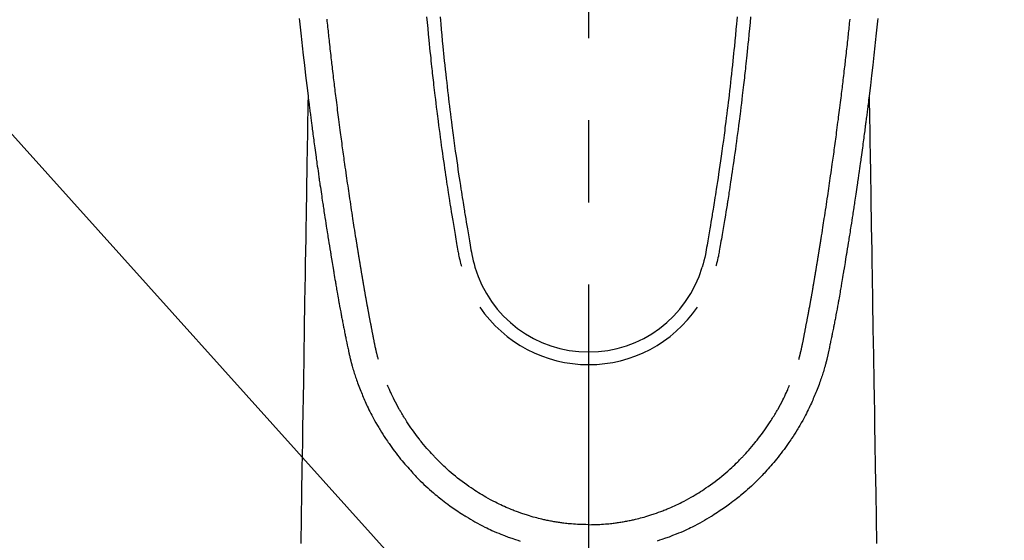
# Model space of a CAD drawing. Extents: x 83844 to 110317, y -13 to 8857.
# Drawn here: x 101483 to 101558, y 6832 to 6871 of the extents above; entities that cross this region are included whole.
import ezdxf

# ---------------------------------------------------------------- set-up
doc = ezdxf.new("R2010")
doc.units = 0
doc.header["$LTSCALE"] = 50
doc.header["$MEASUREMENT"] = 0
doc.linetypes.add('CENTER2', pattern=[1.125, 0.75, -0.125, 0.125, -0.125])
doc.layers.get('0').update_dxf_attribs({"linetype": 'CONTINUOUS'})
doc.layers.add('150-機器', color=8, linetype='CONTINUOUS')
doc.layers.add('160-文字', color=254, linetype='CONTINUOUS')
doc.styles.add('KH001', font='txt')
doc.dimstyles.new('KH1xx030', dxfattribs={"dimscale": 30, "dimtxt": 2, "dimasz": 0.6, "dimexe": 0.3, "dimexo": 1.2, "dimgap": 0.5, "dimtad": 3, "dimdec": 1, "dimdsep": 46, "dimlunit": 6, "dimtxsty": 'KH001', "dimblk": 'DOT', "dimcen": 1, "dimdle": 1, "dimclrd": 256, "dimclre": 256, "dimclrt": 256, "dimadec": 0, "dimazin": 0, "dimtfac": 1, "dimtdec": 1, "dimtix": 1, "dimtmove": 2, "dimatfit": 3, "dimldrblk": 'CLOSEDBLANK', "dimfxl": 1, "dimtolj": 1, "dimtzin": 0, "dimlwd": -1, "dimlwe": -1, "dimarcsym": 0})

# ---------------------------------------------------------------- blocks, each defined once
blk = doc.blocks.new('F402_H')
at = {"layer": '150-機器', "color": 161, "linetype": 'CENTER2'}
blk.add_line((0, 136.026), (0, -355.416), dxfattribs=at)
at = {"layer": '150-機器', "color": 13, "linetype": 'Continuous'}
for points in [[(-22.015, -68.709), (-21.992, -68.931), (-21.969, -69.153), (-21.946, -69.376), (-21.922, -69.598), (-21.897, -69.838), (-21.871, -70.078), (-21.846, -70.318), (-21.82, -70.557), (-21.794, -70.796), (-21.768, -71.035), (-21.741, -71.274), (-21.715, -71.513), (-21.627, -72.288), (-21.537, -73.062), (-21.445, -73.836), (-21.352, -74.61), (-21.332, -74.772), (-21.312, -74.934), (-21.292, -75.096), (-21.272, -75.257), (-21.259, -75.363), (-21.246, -75.468), (-21.232, -75.573), (-21.219, -75.678), (-21.205, -75.788), (-21.191, -75.897), (-21.177, -76.007), (-21.163, -76.116), (-21.15, -76.222), (-21.136, -76.327), (-21.123, -76.432), (-21.109, -76.538), (-21.097, -76.631), (-21.085, -76.723), (-21.073, -76.816), (-21.06, -76.909), (-21.044, -77.031), (-21.029, -77.154), (-21.013, -77.276), (-20.997, -77.399), (-20.978, -77.542), (-20.958, -77.686), (-20.939, -77.83), (-20.92, -77.973), (-20.899, -78.125), (-20.879, -78.278), (-20.859, -78.43), (-20.838, -78.583), (-20.814, -78.756), (-20.79, -78.93), (-20.766, -79.103), (-20.742, -79.277), (-20.725, -79.4), (-20.708, -79.523), (-20.691, -79.645), (-20.674, -79.768), (-20.646, -79.959), (-20.619, -80.15), (-20.592, -80.341), (-20.565, -80.531), (-20.551, -80.628), (-20.537, -80.724), (-20.524, -80.82), (-20.51, -80.916), (-20.493, -81.033), (-20.476, -81.149), (-20.459, -81.266), (-20.442, -81.382), (-20.416, -81.562), (-20.389, -81.741), (-20.363, -81.921), (-20.336, -82.1), (-20.314, -82.253), (-20.291, -82.406), (-20.268, -82.559), (-20.245, -82.712), (-20.228, -82.822), (-20.211, -82.931), (-20.195, -83.041), (-20.178, -83.151), (-20.158, -83.281), (-20.138, -83.411), (-20.118, -83.541), (-20.098, -83.671), (-20.065, -83.888), (-20.031, -84.105), (-19.997, -84.322), (-19.963, -84.539), (-19.941, -84.682), (-19.918, -84.825), (-19.895, -84.969), (-19.873, -85.112), (-19.854, -85.232), (-19.834, -85.353), (-19.815, -85.473), (-19.796, -85.593), (-19.76, -85.817), (-19.723, -86.041), (-19.687, -86.265), (-19.65, -86.49), (-19.64, -86.551), (-19.63, -86.613), (-19.62, -86.674), (-19.61, -86.736), (-19.563, -87.024), (-19.516, -87.312), (-19.468, -87.6), (-19.42, -87.888), (-19.41, -87.946), (-19.4, -88.005), (-19.391, -88.063), (-19.381, -88.121), (-19.355, -88.279), (-19.328, -88.436), (-19.302, -88.593), (-19.275, -88.751), (-19.259, -88.845), (-19.243, -88.939), (-19.227, -89.033), (-19.211, -89.127), (-19.193, -89.236), (-19.174, -89.345), (-19.155, -89.455), (-19.137, -89.564), (-19.111, -89.712), (-19.086, -89.859), (-19.06, -90.006), (-19.034, -90.154), (-19.022, -90.221), (-19.01, -90.288), (-18.998, -90.356), (-18.986, -90.423), (-18.947, -90.638), (-18.908, -90.852), (-18.868, -91.067), (-18.828, -91.281), (-18.812, -91.37), (-18.795, -91.459), (-18.778, -91.549), (-18.761, -91.638), (-18.742, -91.734), (-18.723, -91.829), (-18.705, -91.925), (-18.686, -92.021), (-18.671, -92.094), (-18.657, -92.166), (-18.643, -92.239), (-18.628, -92.312), (-18.608, -92.412), (-18.587, -92.513), (-18.567, -92.613), (-18.546, -92.713), (-18.531, -92.786), (-18.516, -92.86), (-18.501, -92.933), (-18.486, -93.006), (-18.465, -93.11), (-18.443, -93.214), (-18.421, -93.318), (-18.4, -93.422), (-18.39, -93.468), (-18.381, -93.514), (-18.371, -93.56), (-18.362, -93.606), (-18.342, -93.701), (-18.322, -93.796), (-18.302, -93.891), (-18.282, -93.987), (-18.271, -94.038), (-18.261, -94.088), (-18.25, -94.139), (-18.239, -94.19), (-18.225, -94.253), (-18.211, -94.315), (-18.197, -94.378), (-18.183, -94.44), (-18.172, -94.491), (-18.16, -94.542), (-18.148, -94.592), (-18.136, -94.643), (-18.128, -94.677), (-18.119, -94.71), (-18.111, -94.744), (-18.102, -94.778), (-18.093, -94.813), (-18.085, -94.848), (-18.076, -94.884), (-18.067, -94.919)], [(22.015, -68.709), (21.992, -68.931), (21.969, -69.153), (21.946, -69.376), (21.922, -69.598), (21.897, -69.838), (21.871, -70.078), (21.846, -70.318), (21.82, -70.557), (21.794, -70.796), (21.768, -71.035), (21.741, -71.274), (21.715, -71.513), (21.627, -72.288), (21.537, -73.062), (21.445, -73.836), (21.352, -74.61), (21.332, -74.772), (21.312, -74.934), (21.292, -75.096), (21.272, -75.257), (21.259, -75.363), (21.246, -75.468), (21.232, -75.573), (21.219, -75.678), (21.205, -75.788), (21.191, -75.897), (21.177, -76.007), (21.163, -76.116), (21.15, -76.222), (21.136, -76.327), (21.123, -76.432), (21.109, -76.538), (21.097, -76.631), (21.085, -76.723), (21.073, -76.816), (21.06, -76.909), (21.044, -77.031), (21.029, -77.154), (21.013, -77.276), (20.997, -77.399), (20.978, -77.542), (20.958, -77.686), (20.939, -77.83), (20.92, -77.973), (20.899, -78.125), (20.879, -78.278), (20.859, -78.43), (20.838, -78.583), (20.814, -78.756), (20.79, -78.93), (20.766, -79.103), (20.742, -79.277), (20.725, -79.4), (20.708, -79.523), (20.691, -79.645), (20.674, -79.768), (20.646, -79.959), (20.619, -80.15), (20.592, -80.341), (20.565, -80.531), (20.551, -80.628), (20.537, -80.724), (20.524, -80.82), (20.51, -80.916), (20.493, -81.033), (20.476, -81.149), (20.459, -81.266), (20.442, -81.382), (20.416, -81.562), (20.389, -81.741), (20.363, -81.921), (20.336, -82.1), (20.314, -82.253), (20.291, -82.406), (20.268, -82.559), (20.245, -82.712), (20.228, -82.822), (20.211, -82.931), (20.195, -83.041), (20.178, -83.151), (20.158, -83.281), (20.138, -83.411), (20.118, -83.541), (20.098, -83.671), (20.065, -83.888), (20.031, -84.105), (19.997, -84.322), (19.963, -84.539), (19.941, -84.682), (19.918, -84.825), (19.895, -84.969), (19.873, -85.112), (19.854, -85.232), (19.834, -85.353), (19.815, -85.473), (19.796, -85.593), (19.76, -85.817), (19.723, -86.041), (19.687, -86.265), (19.65, -86.49), (19.64, -86.551), (19.63, -86.613), (19.62, -86.674), (19.61, -86.736), (19.563, -87.024), (19.516, -87.312), (19.468, -87.6), (19.42, -87.888), (19.41, -87.946), (19.4, -88.005), (19.391, -88.063), (19.381, -88.121), (19.355, -88.279), (19.328, -88.436), (19.302, -88.593), (19.275, -88.751), (19.259, -88.845), (19.243, -88.939), (19.227, -89.033), (19.211, -89.127), (19.193, -89.236), (19.174, -89.345), (19.155, -89.455), (19.137, -89.564), (19.111, -89.712), (19.086, -89.859), (19.06, -90.006), (19.034, -90.154), (19.022, -90.221), (19.01, -90.288), (18.998, -90.356), (18.986, -90.423), (18.947, -90.638), (18.908, -90.852), (18.868, -91.067), (18.828, -91.281), (18.812, -91.37), (18.795, -91.459), (18.778, -91.549), (18.761, -91.638), (18.742, -91.734), (18.723, -91.829), (18.705, -91.925), (18.686, -92.021), (18.671, -92.094), (18.657, -92.166), (18.643, -92.239), (18.628, -92.312), (18.608, -92.412), (18.587, -92.513), (18.567, -92.613), (18.546, -92.713), (18.531, -92.786), (18.516, -92.86), (18.501, -92.933), (18.486, -93.006), (18.465, -93.11), (18.443, -93.214), (18.421, -93.318), (18.4, -93.422), (18.39, -93.468), (18.381, -93.514), (18.371, -93.56), (18.362, -93.606), (18.342, -93.701), (18.322, -93.796), (18.302, -93.891), (18.282, -93.987), (18.271, -94.038), (18.261, -94.088), (18.25, -94.139), (18.239, -94.19), (18.225, -94.253), (18.211, -94.315), (18.197, -94.378), (18.183, -94.44), (18.172, -94.491), (18.16, -94.542), (18.148, -94.592), (18.136, -94.643), (18.128, -94.677), (18.119, -94.71), (18.111, -94.744), (18.102, -94.778), (18.093, -94.813), (18.085, -94.848), (18.076, -94.884), (18.067, -94.919)], [(-11.303, -68.599), (-11.279, -68.864), (-11.255, -69.13), (-11.216, -69.559), (-11.175, -69.989), (-11.134, -70.418), (-11.093, -70.847), (-11.065, -71.121), (-11.038, -71.394), (-11.01, -71.668), (-10.982, -71.941), (-10.946, -72.279), (-10.91, -72.617), (-10.874, -72.955), (-10.836, -73.293), (-10.801, -73.602), (-10.766, -73.91), (-10.731, -74.219), (-10.695, -74.528), (-10.66, -74.816), (-10.626, -75.104), (-10.591, -75.392), (-10.556, -75.68), (-10.518, -75.981), (-10.48, -76.281), (-10.442, -76.582), (-10.403, -76.882), (-10.38, -77.061), (-10.357, -77.24), (-10.333, -77.419), (-10.309, -77.597), (-10.255, -78.003), (-10.2, -78.408), (-10.144, -78.814), (-10.087, -79.219), (-10.039, -79.556), (-9.99, -79.893), (-9.941, -80.23), (-9.891, -80.567), (-9.848, -80.854), (-9.805, -81.142), (-9.761, -81.43), (-9.717, -81.717), (-9.684, -81.933), (-9.65, -82.148), (-9.616, -82.364), (-9.582, -82.579), (-9.556, -82.746), (-9.529, -82.913), (-9.502, -83.08), (-9.475, -83.247), (-9.455, -83.368), (-9.435, -83.489), (-9.416, -83.61), (-9.396, -83.731), (-9.354, -83.982), (-9.312, -84.233), (-9.27, -84.484), (-9.227, -84.735), (-9.174, -85.046), (-9.119, -85.357), (-9.065, -85.667), (-9.012, -85.978), (-8.982, -86.156), (-8.951, -86.334), (-8.919, -86.512), (-8.885, -86.689), (-8.833, -86.932), (-8.776, -87.175), (-8.716, -87.416), (-8.654, -87.658)], [(11.302, -68.599), (11.279, -68.864), (11.255, -69.13), (11.215, -69.559), (11.175, -69.988), (11.134, -70.418), (11.092, -70.847), (11.065, -71.121), (11.038, -71.394), (11.01, -71.668), (10.981, -71.941), (10.946, -72.279), (10.91, -72.617), (10.873, -72.955), (10.836, -73.293), (10.801, -73.601), (10.766, -73.91), (10.73, -74.219), (10.694, -74.527), (10.66, -74.816), (10.626, -75.104), (10.591, -75.392), (10.556, -75.68), (10.518, -75.981), (10.48, -76.281), (10.442, -76.582), (10.403, -76.882), (10.38, -77.061), (10.356, -77.24), (10.333, -77.418), (10.309, -77.597), (10.255, -78.003), (10.2, -78.408), (10.144, -78.814), (10.087, -79.219), (10.039, -79.556), (9.99, -79.893), (9.941, -80.23), (9.891, -80.566), (9.848, -80.854), (9.805, -81.142), (9.761, -81.43), (9.717, -81.717), (9.684, -81.933), (9.65, -82.148), (9.616, -82.364), (9.582, -82.579), (9.555, -82.746), (9.529, -82.913), (9.502, -83.08), (9.474, -83.247), (9.455, -83.368), (9.435, -83.489), (9.416, -83.61), (9.396, -83.731), (9.354, -83.982), (9.312, -84.233), (9.27, -84.484), (9.227, -84.735), (9.174, -85.046), (9.119, -85.356), (9.065, -85.667), (9.012, -85.978), (8.982, -86.156), (8.951, -86.334), (8.919, -86.512), (8.885, -86.689), (8.833, -86.932), (8.776, -87.175), (8.716, -87.416), (8.654, -87.657)], [(-12.325, -68.585), (-12.285, -69.031), (-12.244, -69.476), (-12.201, -69.921), (-12.158, -70.367), (-12.129, -70.655), (-12.1, -70.943), (-12.071, -71.231), (-12.041, -71.52), (-12.018, -71.736), (-11.996, -71.953), (-11.973, -72.17), (-11.949, -72.386), (-11.931, -72.553), (-11.913, -72.719), (-11.894, -72.885), (-11.875, -73.051), (-11.855, -73.23), (-11.835, -73.408), (-11.815, -73.586), (-11.795, -73.764), (-11.771, -73.969), (-11.747, -74.174), (-11.723, -74.379), (-11.699, -74.583), (-11.663, -74.883), (-11.626, -75.182), (-11.589, -75.481), (-11.552, -75.78), (-11.528, -75.973), (-11.504, -76.166), (-11.479, -76.358), (-11.454, -76.551), (-11.414, -76.861), (-11.374, -77.17), (-11.332, -77.48), (-11.291, -77.789), (-11.25, -78.089), (-11.209, -78.389), (-11.167, -78.689), (-11.125, -78.989), (-11.085, -79.276), (-11.044, -79.564), (-11.002, -79.851), (-10.961, -80.139), (-10.923, -80.396), (-10.885, -80.653), (-10.847, -80.911), (-10.808, -81.168), (-10.777, -81.371), (-10.746, -81.573), (-10.715, -81.776), (-10.683, -81.979), (-10.66, -82.128), (-10.637, -82.278), (-10.614, -82.428), (-10.591, -82.577), (-10.577, -82.665), (-10.563, -82.752), (-10.549, -82.84), (-10.535, -82.927), (-10.493, -83.187), (-10.451, -83.447), (-10.409, -83.707), (-10.366, -83.967), (-10.342, -84.117), (-10.317, -84.267), (-10.292, -84.416), (-10.267, -84.566), (-10.242, -84.716), (-10.217, -84.866), (-10.192, -85.015), (-10.167, -85.165), (-10.136, -85.341), (-10.106, -85.516), (-10.076, -85.692), (-10.046, -85.867), (-10.022, -86.009), (-9.998, -86.15), (-9.974, -86.292), (-9.949, -86.433), (-9.932, -86.53), (-9.913, -86.627), (-9.894, -86.723), (-9.874, -86.82), (-9.844, -86.958), (-9.811, -87.095), (-9.776, -87.233), (-9.741, -87.369), (-9.726, -87.424), (-9.711, -87.479), (-9.697, -87.534), (-9.682, -87.589)], [(12.325, -68.585), (12.285, -69.031), (12.243, -69.476), (12.201, -69.921), (12.157, -70.366), (12.129, -70.655), (12.1, -70.943), (12.07, -71.231), (12.041, -71.519), (12.018, -71.736), (11.995, -71.953), (11.972, -72.169), (11.949, -72.386), (11.931, -72.552), (11.912, -72.719), (11.894, -72.885), (11.875, -73.051), (11.855, -73.229), (11.835, -73.407), (11.815, -73.585), (11.794, -73.763), (11.771, -73.968), (11.747, -74.173), (11.723, -74.378), (11.699, -74.583), (11.663, -74.882), (11.626, -75.182), (11.589, -75.481), (11.552, -75.78), (11.528, -75.973), (11.503, -76.165), (11.479, -76.358), (11.454, -76.551), (11.414, -76.86), (11.373, -77.17), (11.332, -77.479), (11.291, -77.789), (11.25, -78.089), (11.209, -78.389), (11.167, -78.689), (11.125, -78.988), (11.085, -79.276), (11.044, -79.564), (11.002, -79.851), (10.961, -80.138), (10.923, -80.396), (10.885, -80.653), (10.847, -80.91), (10.808, -81.168), (10.777, -81.37), (10.746, -81.573), (10.715, -81.776), (10.683, -81.979), (10.66, -82.128), (10.637, -82.278), (10.614, -82.427), (10.591, -82.577), (10.577, -82.664), (10.563, -82.752), (10.549, -82.839), (10.535, -82.927), (10.493, -83.187), (10.451, -83.447), (10.409, -83.707), (10.366, -83.967), (10.342, -84.117), (10.317, -84.266), (10.292, -84.416), (10.267, -84.566), (10.242, -84.716), (10.217, -84.865), (10.192, -85.015), (10.167, -85.165), (10.137, -85.341), (10.106, -85.516), (10.076, -85.692), (10.046, -85.867), (10.022, -86.009), (9.998, -86.15), (9.974, -86.291), (9.949, -86.433), (9.932, -86.53), (9.913, -86.627), (9.894, -86.723), (9.874, -86.82), (9.844, -86.958), (9.811, -87.095), (9.776, -87.232), (9.741, -87.369), (9.726, -87.424), (9.712, -87.479), (9.697, -87.534), (9.682, -87.589)], [(-16.002, -94.681), (-16.013, -94.637), (-16.025, -94.594), (-16.036, -94.551), (-16.048, -94.507), (-16.055, -94.481), (-16.061, -94.455), (-16.068, -94.429), (-16.075, -94.403), (-16.083, -94.37), (-16.091, -94.338), (-16.099, -94.306), (-16.107, -94.274), (-16.115, -94.241), (-16.123, -94.209), (-16.131, -94.177), (-16.139, -94.144), (-16.148, -94.105), (-16.157, -94.065), (-16.166, -94.026), (-16.175, -93.987), (-16.183, -93.955), (-16.19, -93.923), (-16.197, -93.891), (-16.204, -93.859), (-16.213, -93.82), (-16.222, -93.781), (-16.231, -93.742), (-16.239, -93.702), (-16.246, -93.672), (-16.252, -93.642), (-16.259, -93.611), (-16.265, -93.581), (-16.273, -93.544), (-16.28, -93.508), (-16.288, -93.472), (-16.295, -93.435), (-16.307, -93.374), (-16.32, -93.312), (-16.332, -93.251), (-16.344, -93.19), (-16.353, -93.142), (-16.363, -93.095), (-16.372, -93.048), (-16.381, -93), (-16.389, -92.955), (-16.398, -92.911), (-16.406, -92.866), (-16.415, -92.821), (-16.424, -92.775), (-16.432, -92.728), (-16.441, -92.682), (-16.45, -92.636), (-16.46, -92.579), (-16.471, -92.523), (-16.481, -92.466), (-16.492, -92.409), (-16.501, -92.358), (-16.51, -92.307), (-16.52, -92.256), (-16.53, -92.205), (-16.543, -92.14), (-16.556, -92.075), (-16.57, -92.009), (-16.583, -91.944), (-16.593, -91.893), (-16.603, -91.843), (-16.613, -91.792), (-16.622, -91.742), (-16.63, -91.7), (-16.638, -91.658), (-16.646, -91.617), (-16.654, -91.575), (-16.663, -91.531), (-16.671, -91.486), (-16.68, -91.442), (-16.688, -91.398), (-16.695, -91.361), (-16.702, -91.324), (-16.709, -91.287), (-16.716, -91.25), (-16.723, -91.211), (-16.73, -91.173), (-16.738, -91.135), (-16.745, -91.096), (-16.751, -91.065), (-16.757, -91.034), (-16.763, -91.004), (-16.769, -90.973), (-16.784, -90.893), (-16.798, -90.813), (-16.813, -90.733), (-16.828, -90.653), (-16.831, -90.634), (-16.835, -90.614), (-16.839, -90.594), (-16.843, -90.574), (-16.852, -90.522), (-16.862, -90.471), (-16.871, -90.42), (-16.881, -90.368), (-16.889, -90.32), (-16.898, -90.271), (-16.906, -90.222), (-16.914, -90.174), (-16.921, -90.136), (-16.928, -90.097), (-16.935, -90.059), (-16.941, -90.021), (-16.946, -89.993), (-16.951, -89.965), (-16.956, -89.937), (-16.961, -89.909), (-16.97, -89.862), (-16.978, -89.815), (-16.986, -89.768), (-16.994, -89.721), (-17.005, -89.658), (-17.016, -89.595), (-17.027, -89.532), (-17.038, -89.469), (-17.045, -89.426), (-17.053, -89.384), (-17.06, -89.341), (-17.067, -89.299), (-17.074, -89.261), (-17.08, -89.223), (-17.087, -89.185), (-17.093, -89.147), (-17.098, -89.116), (-17.103, -89.085), (-17.109, -89.054), (-17.114, -89.023), (-17.119, -88.992), (-17.125, -88.961), (-17.13, -88.93), (-17.136, -88.899), (-17.143, -88.859), (-17.149, -88.819), (-17.156, -88.779), (-17.163, -88.739), (-17.169, -88.705), (-17.174, -88.672), (-17.18, -88.638), (-17.186, -88.605), (-17.193, -88.563), (-17.2, -88.521), (-17.207, -88.478), (-17.214, -88.436), (-17.219, -88.407), (-17.224, -88.379), (-17.229, -88.35), (-17.234, -88.321), (-17.241, -88.276), (-17.249, -88.231), (-17.256, -88.187), (-17.264, -88.142), (-17.271, -88.098), (-17.279, -88.053), (-17.286, -88.009), (-17.293, -87.965), (-17.301, -87.922), (-17.307, -87.88), (-17.314, -87.838), (-17.321, -87.796), (-17.328, -87.754), (-17.335, -87.711), (-17.342, -87.669), (-17.349, -87.627), (-17.356, -87.584), (-17.363, -87.542), (-17.37, -87.5), (-17.377, -87.458), (-17.382, -87.429), (-17.387, -87.4), (-17.391, -87.371), (-17.396, -87.342), (-17.402, -87.305), (-17.409, -87.267), (-17.415, -87.229), (-17.421, -87.192), (-17.427, -87.154), (-17.434, -87.116), (-17.44, -87.079), (-17.446, -87.041), (-17.452, -87.006), (-17.458, -86.971), (-17.463, -86.936), (-17.469, -86.9), (-17.475, -86.863), (-17.481, -86.825), (-17.487, -86.787), (-17.493, -86.75), (-17.5, -86.706), (-17.507, -86.662), (-17.515, -86.617), (-17.522, -86.573), (-17.527, -86.54), (-17.533, -86.507), (-17.538, -86.475), (-17.544, -86.442), (-17.549, -86.409), (-17.554, -86.375), (-17.559, -86.342), (-17.565, -86.309), (-17.569, -86.28), (-17.574, -86.252), (-17.579, -86.223), (-17.584, -86.194), (-17.59, -86.155), (-17.596, -86.115), (-17.602, -86.075), (-17.609, -86.036), (-17.614, -86), (-17.62, -85.965), (-17.626, -85.93), (-17.632, -85.894), (-17.636, -85.865), (-17.641, -85.837), (-17.646, -85.808), (-17.651, -85.779), (-17.657, -85.739), (-17.664, -85.698), (-17.67, -85.657), (-17.676, -85.617), (-17.681, -85.586), (-17.686, -85.555), (-17.691, -85.523), (-17.696, -85.492), (-17.731, -85.277), (-17.765, -85.061), (-17.798, -84.845), (-17.832, -84.629), (-17.858, -84.461), (-17.885, -84.293), (-17.911, -84.125), (-17.937, -83.956), (-17.97, -83.741), (-18.003, -83.526), (-18.036, -83.311), (-18.068, -83.096), (-18.101, -82.881), (-18.133, -82.666), (-18.165, -82.451), (-18.197, -82.236), (-18.226, -82.043), (-18.254, -81.85), (-18.283, -81.657), (-18.311, -81.464), (-18.339, -81.271), (-18.367, -81.079), (-18.395, -80.886), (-18.422, -80.694), (-18.454, -80.474), (-18.486, -80.253), (-18.517, -80.033), (-18.548, -79.812), (-18.569, -79.659), (-18.591, -79.507), (-18.612, -79.354), (-18.633, -79.201), (-18.655, -79.044), (-18.676, -78.888), (-18.698, -78.731), (-18.72, -78.575), (-18.743, -78.407), (-18.765, -78.24), (-18.788, -78.073), (-18.81, -77.905), (-18.833, -77.738), (-18.855, -77.571), (-18.877, -77.403), (-18.899, -77.236), (-18.926, -77.032), (-18.953, -76.828), (-18.98, -76.623), (-19.007, -76.419), (-19.03, -76.241), (-19.053, -76.063), (-19.075, -75.885), (-19.098, -75.707), (-19.122, -75.515), (-19.147, -75.322), (-19.171, -75.13), (-19.195, -74.937), (-19.216, -74.771), (-19.237, -74.604), (-19.257, -74.438), (-19.277, -74.271), (-19.295, -74.127), (-19.312, -73.983), (-19.33, -73.839), (-19.347, -73.695), (-19.366, -73.54), (-19.385, -73.385), (-19.403, -73.23), (-19.422, -73.075), (-19.442, -72.906), (-19.462, -72.736), (-19.482, -72.567), (-19.502, -72.397), (-19.516, -72.268), (-19.531, -72.139), (-19.546, -72.01), (-19.56, -71.881), (-19.58, -71.712), (-19.599, -71.543), (-19.618, -71.374), (-19.637, -71.205), (-19.656, -71.036), (-19.675, -70.867), (-19.693, -70.698), (-19.712, -70.529), (-19.728, -70.386), (-19.744, -70.243), (-19.759, -70.1), (-19.775, -69.957), (-19.79, -69.815), (-19.805, -69.672), (-19.821, -69.529), (-19.836, -69.386), (-19.852, -69.232), (-19.868, -69.078), (-19.884, -68.924), (-19.901, -68.771)], [(16.002, -94.681), (16.013, -94.637), (16.025, -94.594), (16.036, -94.551), (16.048, -94.507), (16.055, -94.481), (16.061, -94.455), (16.068, -94.429), (16.075, -94.403), (16.083, -94.37), (16.091, -94.338), (16.099, -94.306), (16.107, -94.274), (16.115, -94.241), (16.123, -94.209), (16.131, -94.177), (16.139, -94.144), (16.148, -94.105), (16.157, -94.065), (16.166, -94.026), (16.175, -93.987), (16.183, -93.955), (16.19, -93.923), (16.197, -93.891), (16.204, -93.859), (16.213, -93.82), (16.222, -93.781), (16.231, -93.742), (16.239, -93.702), (16.246, -93.672), (16.252, -93.642), (16.259, -93.611), (16.265, -93.581), (16.273, -93.544), (16.28, -93.508), (16.288, -93.472), (16.295, -93.435), (16.307, -93.374), (16.32, -93.312), (16.332, -93.251), (16.344, -93.19), (16.353, -93.142), (16.363, -93.095), (16.372, -93.048), (16.381, -93), (16.389, -92.955), (16.398, -92.911), (16.406, -92.866), (16.415, -92.821), (16.424, -92.775), (16.432, -92.728), (16.441, -92.682), (16.45, -92.636), (16.46, -92.579), (16.471, -92.523), (16.481, -92.466), (16.492, -92.409), (16.501, -92.358), (16.51, -92.307), (16.52, -92.256), (16.53, -92.205), (16.543, -92.14), (16.556, -92.075), (16.57, -92.009), (16.583, -91.944), (16.593, -91.893), (16.603, -91.843), (16.613, -91.792), (16.622, -91.742), (16.63, -91.7), (16.638, -91.658), (16.646, -91.617), (16.654, -91.575), (16.663, -91.531), (16.671, -91.486), (16.68, -91.442), (16.688, -91.398), (16.695, -91.361), (16.702, -91.324), (16.709, -91.287), (16.716, -91.25), (16.723, -91.211), (16.73, -91.173), (16.738, -91.135), (16.745, -91.096), (16.751, -91.065), (16.757, -91.034), (16.763, -91.004), (16.769, -90.973), (16.784, -90.893), (16.798, -90.813), (16.813, -90.733), (16.828, -90.653), (16.831, -90.634), (16.835, -90.614), (16.839, -90.594), (16.843, -90.574), (16.852, -90.522), (16.862, -90.471), (16.871, -90.42), (16.881, -90.368), (16.889, -90.32), (16.898, -90.271), (16.906, -90.222), (16.914, -90.174), (16.921, -90.136), (16.928, -90.097), (16.935, -90.059), (16.941, -90.021), (16.946, -89.993), (16.951, -89.965), (16.956, -89.937), (16.961, -89.909), (16.97, -89.862), (16.978, -89.815), (16.986, -89.768), (16.994, -89.721), (17.005, -89.658), (17.016, -89.595), (17.027, -89.532), (17.038, -89.469), (17.045, -89.426), (17.053, -89.384), (17.06, -89.341), (17.067, -89.299), (17.074, -89.261), (17.08, -89.223), (17.087, -89.185), (17.093, -89.147), (17.098, -89.116), (17.103, -89.085), (17.109, -89.054), (17.114, -89.023), (17.119, -88.992), (17.125, -88.961), (17.13, -88.93), (17.136, -88.899), (17.143, -88.859), (17.149, -88.819), (17.156, -88.779), (17.163, -88.739), (17.169, -88.705), (17.174, -88.672), (17.18, -88.638), (17.186, -88.605), (17.193, -88.563), (17.2, -88.521), (17.207, -88.478), (17.214, -88.436), (17.219, -88.407), (17.224, -88.379), (17.229, -88.35), (17.234, -88.321), (17.241, -88.276), (17.249, -88.231), (17.256, -88.187), (17.264, -88.142), (17.271, -88.098), (17.279, -88.053), (17.286, -88.009), (17.293, -87.965), (17.301, -87.922), (17.307, -87.88), (17.314, -87.838), (17.321, -87.796), (17.328, -87.754), (17.335, -87.711), (17.342, -87.669), (17.349, -87.627), (17.356, -87.584), (17.363, -87.542), (17.37, -87.5), (17.377, -87.458), (17.382, -87.429), (17.387, -87.4), (17.391, -87.371), (17.396, -87.342), (17.402, -87.305), (17.409, -87.267), (17.415, -87.229), (17.421, -87.192), (17.427, -87.154), (17.434, -87.116), (17.44, -87.079), (17.446, -87.041), (17.452, -87.006), (17.458, -86.971), (17.463, -86.936), (17.469, -86.9), (17.475, -86.863), (17.481, -86.825), (17.487, -86.787), (17.493, -86.75), (17.5, -86.706), (17.507, -86.662), (17.515, -86.617), (17.522, -86.573), (17.527, -86.54), (17.533, -86.507), (17.538, -86.475), (17.544, -86.442), (17.549, -86.409), (17.554, -86.375), (17.559, -86.342), (17.565, -86.309), (17.569, -86.28), (17.574, -86.252), (17.579, -86.223), (17.584, -86.194), (17.59, -86.155), (17.596, -86.115), (17.602, -86.075), (17.609, -86.036), (17.614, -86), (17.62, -85.965), (17.626, -85.93), (17.632, -85.894), (17.636, -85.865), (17.641, -85.837), (17.646, -85.808), (17.651, -85.779), (17.657, -85.739), (17.664, -85.698), (17.67, -85.657), (17.676, -85.617), (17.681, -85.586), (17.686, -85.555), (17.691, -85.523), (17.696, -85.492), (17.731, -85.277), (17.765, -85.061), (17.798, -84.845), (17.832, -84.629), (17.858, -84.461), (17.885, -84.293), (17.911, -84.125), (17.937, -83.956), (17.97, -83.741), (18.003, -83.526), (18.036, -83.311), (18.068, -83.096), (18.101, -82.881), (18.133, -82.666), (18.165, -82.451), (18.197, -82.236), (18.226, -82.043), (18.254, -81.85), (18.283, -81.657), (18.311, -81.464), (18.339, -81.271), (18.367, -81.079), (18.395, -80.886), (18.422, -80.694), (18.454, -80.474), (18.486, -80.253), (18.517, -80.033), (18.548, -79.812), (18.569, -79.659), (18.591, -79.507), (18.612, -79.354), (18.633, -79.201), (18.655, -79.044), (18.676, -78.888), (18.698, -78.731), (18.72, -78.575), (18.743, -78.407), (18.765, -78.24), (18.788, -78.073), (18.81, -77.905), (18.833, -77.738), (18.855, -77.571), (18.877, -77.403), (18.899, -77.236), (18.926, -77.032), (18.953, -76.828), (18.98, -76.623), (19.007, -76.419), (19.03, -76.241), (19.053, -76.063), (19.075, -75.885), (19.098, -75.707), (19.122, -75.515), (19.147, -75.322), (19.171, -75.13), (19.195, -74.937), (19.216, -74.771), (19.237, -74.604), (19.257, -74.438), (19.277, -74.271), (19.295, -74.127), (19.312, -73.983), (19.33, -73.839), (19.347, -73.695), (19.366, -73.54), (19.385, -73.385), (19.403, -73.23), (19.422, -73.075), (19.442, -72.906), (19.462, -72.736), (19.482, -72.567), (19.502, -72.397), (19.516, -72.268), (19.531, -72.139), (19.546, -72.01), (19.56, -71.881), (19.58, -71.712), (19.599, -71.543), (19.618, -71.374), (19.637, -71.205), (19.656, -71.036), (19.675, -70.867), (19.693, -70.698), (19.712, -70.529), (19.728, -70.386), (19.744, -70.243), (19.759, -70.1), (19.775, -69.957), (19.79, -69.815), (19.805, -69.672), (19.821, -69.529), (19.836, -69.386), (19.852, -69.232), (19.868, -69.078), (19.884, -68.924), (19.901, -68.771)], [(-21.352, -74.61), (-21.362, -75.228), (-21.372, -75.846), (-21.382, -76.463), (-21.392, -77.081), (-21.402, -77.697), (-21.412, -78.314), (-21.423, -78.931), (-21.433, -79.548), (-21.441, -80.068), (-21.45, -80.588), (-21.458, -81.108), (-21.467, -81.628), (-21.479, -82.358), (-21.491, -83.087), (-21.503, -83.816), (-21.515, -84.546), (-21.53, -85.479), (-21.545, -86.412), (-21.561, -87.344), (-21.576, -88.277), (-21.609, -90.313), (-21.643, -92.349), (-21.676, -94.385), (-21.71, -96.421), (-21.729, -97.57), (-21.747, -98.719), (-21.766, -99.867), (-21.785, -101.016), (-21.817, -102.937), (-21.848, -104.857), (-21.88, -106.778), (-21.911, -108.699)], [(21.352, -74.61), (21.362, -75.228), (21.372, -75.846), (21.382, -76.463), (21.392, -77.081), (21.402, -77.697), (21.412, -78.314), (21.423, -78.931), (21.433, -79.548), (21.441, -80.068), (21.45, -80.588), (21.458, -81.108), (21.467, -81.628), (21.479, -82.358), (21.491, -83.087), (21.503, -83.816), (21.515, -84.546), (21.53, -85.479), (21.545, -86.412), (21.561, -87.344), (21.576, -88.277), (21.609, -90.313), (21.643, -92.349), (21.676, -94.385), (21.71, -96.421), (21.729, -97.57), (21.747, -98.719), (21.766, -99.867), (21.785, -101.016), (21.817, -102.937), (21.848, -104.857), (21.88, -106.778), (21.911, -108.699)], [(-18.064, -94.933), (-18.046, -94.998), (-18.029, -95.062), (-18.012, -95.127), (-17.994, -95.191), (-17.963, -95.301), (-17.932, -95.409), (-17.899, -95.518), (-17.866, -95.626), (-17.835, -95.727), (-17.802, -95.828), (-17.769, -95.928), (-17.736, -96.028), (-17.698, -96.138), (-17.66, -96.248), (-17.621, -96.357), (-17.582, -96.466), (-17.535, -96.594), (-17.486, -96.723), (-17.437, -96.85), (-17.388, -96.978), (-17.341, -97.095), (-17.293, -97.212), (-17.245, -97.329), (-17.197, -97.445), (-17.15, -97.559), (-17.102, -97.672), (-17.054, -97.785), (-17.005, -97.898), (-16.951, -98.018), (-16.897, -98.138), (-16.841, -98.257), (-16.785, -98.376), (-16.716, -98.519), (-16.646, -98.661), (-16.575, -98.803), (-16.502, -98.943), (-16.399, -99.137), (-16.294, -99.33), (-16.186, -99.521), (-16.077, -99.711), (-16.027, -99.797), (-15.977, -99.882), (-15.926, -99.966), (-15.875, -100.051), (-15.771, -100.218), (-15.665, -100.385), (-15.557, -100.55), (-15.449, -100.715), (-15.383, -100.812), (-15.317, -100.909), (-15.251, -101.006), (-15.184, -101.103), (-15.082, -101.248), (-14.979, -101.392), (-14.875, -101.536), (-14.769, -101.678), (-14.655, -101.829), (-14.54, -101.979), (-14.422, -102.127), (-14.304, -102.275), (-14.197, -102.405), (-14.089, -102.534), (-13.979, -102.663), (-13.869, -102.79), (-13.768, -102.905), (-13.666, -103.018), (-13.564, -103.131), (-13.461, -103.244), (-13.375, -103.338), (-13.289, -103.431), (-13.202, -103.525), (-13.115, -103.617), (-13.039, -103.696), (-12.963, -103.775), (-12.886, -103.853), (-12.809, -103.93), (-12.669, -104.068), (-12.528, -104.204), (-12.385, -104.338), (-12.241, -104.471), (-12.099, -104.599), (-11.956, -104.726), (-11.811, -104.852), (-11.666, -104.975), (-11.562, -105.062), (-11.458, -105.148), (-11.353, -105.232), (-11.248, -105.317), (-11.118, -105.418), (-10.987, -105.519), (-10.856, -105.618), (-10.723, -105.717), (-10.532, -105.855), (-10.338, -105.991), (-10.143, -106.124), (-9.947, -106.256), (-9.819, -106.341), (-9.689, -106.426), (-9.56, -106.509), (-9.43, -106.592), (-9.402, -106.61), (-9.374, -106.627), (-9.346, -106.645), (-9.318, -106.662), (-9.152, -106.763), (-8.985, -106.862), (-8.816, -106.96), (-8.647, -107.055), (-8.458, -107.158), (-8.268, -107.259), (-8.077, -107.358), (-7.885, -107.455), (-7.754, -107.519), (-7.622, -107.582), (-7.491, -107.644), (-7.358, -107.705), (-7.187, -107.782), (-7.015, -107.857), (-6.842, -107.93), (-6.669, -108.001), (-6.395, -108.109), (-6.12, -108.213), (-5.843, -108.312), (-5.565, -108.406), (-5.391, -108.463), (-5.217, -108.518)], [(18.064, -94.933), (18.046, -94.998), (18.029, -95.062), (18.012, -95.127), (17.994, -95.191), (17.963, -95.301), (17.932, -95.409), (17.899, -95.518), (17.866, -95.626), (17.835, -95.727), (17.802, -95.828), (17.769, -95.928), (17.736, -96.028), (17.698, -96.138), (17.66, -96.248), (17.621, -96.357), (17.582, -96.466), (17.535, -96.594), (17.486, -96.723), (17.437, -96.85), (17.388, -96.978), (17.341, -97.095), (17.293, -97.212), (17.245, -97.329), (17.197, -97.445), (17.15, -97.559), (17.102, -97.672), (17.054, -97.785), (17.005, -97.898), (16.951, -98.018), (16.897, -98.138), (16.841, -98.257), (16.785, -98.376), (16.716, -98.519), (16.646, -98.661), (16.575, -98.803), (16.502, -98.943), (16.399, -99.137), (16.294, -99.33), (16.187, -99.521), (16.077, -99.711), (16.027, -99.797), (15.977, -99.882), (15.926, -99.966), (15.875, -100.051), (15.771, -100.218), (15.665, -100.385), (15.557, -100.55), (15.449, -100.715), (15.383, -100.812), (15.317, -100.909), (15.251, -101.006), (15.184, -101.103), (15.082, -101.248), (14.979, -101.392), (14.875, -101.536), (14.769, -101.678), (14.655, -101.829), (14.54, -101.979), (14.422, -102.127), (14.304, -102.275), (14.197, -102.405), (14.089, -102.534), (13.979, -102.663), (13.869, -102.79), (13.768, -102.905), (13.666, -103.018), (13.564, -103.131), (13.461, -103.244), (13.375, -103.338), (13.289, -103.431), (13.202, -103.525), (13.115, -103.617), (13.039, -103.696), (12.963, -103.775), (12.886, -103.853), (12.809, -103.93), (12.669, -104.068), (12.528, -104.204), (12.385, -104.338), (12.241, -104.471), (12.099, -104.599), (11.956, -104.726), (11.811, -104.852), (11.666, -104.975), (11.562, -105.062), (11.458, -105.148), (11.353, -105.232), (11.248, -105.317), (11.118, -105.418), (10.987, -105.519), (10.856, -105.618), (10.723, -105.717), (10.532, -105.855), (10.338, -105.991), (10.143, -106.124), (9.947, -106.256), (9.819, -106.341), (9.689, -106.426), (9.56, -106.509), (9.43, -106.592), (9.402, -106.61), (9.374, -106.627), (9.346, -106.645), (9.318, -106.662), (9.152, -106.763), (8.985, -106.862), (8.816, -106.96), (8.647, -107.055), (8.458, -107.158), (8.268, -107.259), (8.077, -107.358), (7.885, -107.455), (7.754, -107.519), (7.622, -107.582), (7.491, -107.644), (7.358, -107.705), (7.187, -107.782), (7.015, -107.857), (6.842, -107.93), (6.669, -108.001), (6.395, -108.109), (6.12, -108.213), (5.843, -108.312), (5.565, -108.406), (5.391, -108.463), (5.217, -108.518)], [(0, -107.274), (-0.21, -107.271), (-0.421, -107.267), (-0.632, -107.261), (-0.842, -107.252), (-0.992, -107.244), (-1.142, -107.234), (-1.292, -107.222), (-1.442, -107.209), (-1.551, -107.198), (-1.66, -107.187), (-1.77, -107.175), (-1.879, -107.162), (-1.958, -107.152), (-2.037, -107.142), (-2.117, -107.131), (-2.196, -107.12), (-2.285, -107.107), (-2.374, -107.093), (-2.463, -107.079), (-2.552, -107.064), (-2.641, -107.049), (-2.729, -107.033), (-2.818, -107.018), (-2.906, -107.001), (-2.994, -106.984), (-3.083, -106.966), (-3.171, -106.948), (-3.259, -106.929), (-3.337, -106.912), (-3.415, -106.895), (-3.493, -106.877), (-3.571, -106.858), (-3.697, -106.828), (-3.824, -106.797), (-3.949, -106.764), (-4.075, -106.731), (-4.22, -106.691), (-4.364, -106.649), (-4.508, -106.606), (-4.651, -106.561), (-4.737, -106.534), (-4.823, -106.506), (-4.908, -106.477), (-4.993, -106.449), (-5.159, -106.392), (-5.324, -106.333), (-5.489, -106.273), (-5.653, -106.211), (-5.736, -106.179), (-5.82, -106.146), (-5.903, -106.113), (-5.986, -106.079), (-6.126, -106.02), (-6.265, -105.96), (-6.404, -105.898), (-6.542, -105.835), (-6.681, -105.771), (-6.819, -105.705), (-6.957, -105.637), (-7.094, -105.569), (-7.274, -105.476), (-7.454, -105.381), (-7.632, -105.283), (-7.809, -105.183), (-7.954, -105.098), (-8.099, -105.013), (-8.243, -104.925), (-8.385, -104.836), (-8.522, -104.749), (-8.657, -104.66), (-8.792, -104.57), (-8.926, -104.48), (-9.103, -104.358), (-9.278, -104.235), (-9.453, -104.11), (-9.625, -103.983), (-9.796, -103.853), (-9.966, -103.72), (-10.133, -103.586), (-10.299, -103.449), (-10.452, -103.319), (-10.603, -103.188), (-10.753, -103.056), (-10.901, -102.921), (-11.014, -102.815), (-11.126, -102.709), (-11.237, -102.601), (-11.348, -102.492), (-11.421, -102.418), (-11.495, -102.343), (-11.568, -102.268), (-11.641, -102.193), (-11.672, -102.16), (-11.703, -102.128), (-11.734, -102.095), (-11.764, -102.062), (-11.867, -101.952), (-11.968, -101.84), (-12.068, -101.727), (-12.167, -101.614), (-12.299, -101.464), (-12.429, -101.313), (-12.558, -101.161), (-12.685, -101.008), (-12.734, -100.947), (-12.783, -100.886), (-12.832, -100.825), (-12.88, -100.764), (-13.017, -100.588), (-13.151, -100.41), (-13.283, -100.231), (-13.412, -100.05), (-13.519, -99.896), (-13.624, -99.741), (-13.728, -99.586), (-13.83, -99.429), (-13.888, -99.34), (-13.945, -99.25), (-14.002, -99.16), (-14.058, -99.069), (-14.113, -98.98), (-14.168, -98.89), (-14.222, -98.8), (-14.276, -98.71), (-14.311, -98.65), (-14.346, -98.59), (-14.38, -98.53), (-14.414, -98.47), (-14.51, -98.298), (-14.604, -98.124), (-14.696, -97.95), (-14.785, -97.775), (-14.856, -97.632), (-14.925, -97.489), (-14.993, -97.345), (-15.06, -97.2), (-15.095, -97.123), (-15.129, -97.045), (-15.164, -96.967), (-15.197, -96.889), (-15.222, -96.831), (-15.246, -96.773), (-15.271, -96.715), (-15.295, -96.657)], [(0, -107.274), (0.21, -107.271), (0.421, -107.267), (0.632, -107.261), (0.842, -107.252), (0.992, -107.244), (1.142, -107.234), (1.292, -107.222), (1.442, -107.209), (1.551, -107.198), (1.66, -107.187), (1.77, -107.175), (1.879, -107.162), (1.958, -107.152), (2.037, -107.142), (2.117, -107.131), (2.196, -107.12), (2.285, -107.107), (2.374, -107.093), (2.463, -107.079), (2.552, -107.064), (2.641, -107.049), (2.729, -107.033), (2.818, -107.018), (2.906, -107.001), (2.994, -106.984), (3.083, -106.966), (3.171, -106.948), (3.259, -106.929), (3.337, -106.912), (3.415, -106.895), (3.493, -106.877), (3.571, -106.858), (3.697, -106.828), (3.824, -106.797), (3.949, -106.764), (4.075, -106.731), (4.22, -106.691), (4.364, -106.649), (4.508, -106.606), (4.651, -106.561), (4.737, -106.534), (4.823, -106.506), (4.908, -106.477), (4.993, -106.449), (5.159, -106.392), (5.324, -106.333), (5.489, -106.273), (5.653, -106.211), (5.736, -106.179), (5.82, -106.146), (5.903, -106.113), (5.986, -106.079), (6.126, -106.02), (6.265, -105.96), (6.404, -105.898), (6.542, -105.835), (6.681, -105.771), (6.819, -105.705), (6.957, -105.637), (7.094, -105.569), (7.274, -105.476), (7.454, -105.381), (7.632, -105.283), (7.809, -105.183), (7.954, -105.098), (8.099, -105.013), (8.243, -104.925), (8.385, -104.836), (8.522, -104.749), (8.657, -104.66), (8.792, -104.57), (8.926, -104.48), (9.103, -104.358), (9.278, -104.235), (9.453, -104.11), (9.625, -103.983), (9.796, -103.853), (9.966, -103.72), (10.133, -103.586), (10.299, -103.449), (10.452, -103.319), (10.603, -103.188), (10.753, -103.056), (10.901, -102.921), (11.014, -102.815), (11.126, -102.709), (11.237, -102.601), (11.348, -102.492), (11.421, -102.418), (11.495, -102.343), (11.568, -102.268), (11.641, -102.193), (11.672, -102.16), (11.703, -102.128), (11.734, -102.095), (11.764, -102.062), (11.867, -101.952), (11.968, -101.84), (12.068, -101.727), (12.167, -101.614), (12.299, -101.464), (12.429, -101.313), (12.558, -101.161), (12.685, -101.008), (12.734, -100.947), (12.783, -100.886), (12.832, -100.825), (12.88, -100.764), (13.017, -100.588), (13.151, -100.41), (13.283, -100.231), (13.412, -100.05), (13.519, -99.896), (13.624, -99.741), (13.728, -99.586), (13.83, -99.429), (13.888, -99.34), (13.945, -99.25), (14.002, -99.16), (14.058, -99.069), (14.113, -98.98), (14.168, -98.89), (14.222, -98.8), (14.276, -98.71), (14.311, -98.65), (14.346, -98.59), (14.38, -98.53), (14.414, -98.47), (14.51, -98.298), (14.604, -98.124), (14.696, -97.95), (14.785, -97.775), (14.856, -97.632), (14.925, -97.489), (14.993, -97.345), (15.06, -97.2), (15.095, -97.123), (15.129, -97.045), (15.164, -96.967), (15.197, -96.889), (15.222, -96.831), (15.246, -96.773), (15.271, -96.715), (15.295, -96.657)], [(0, -106.049), (0, -106.059), (0, -106.069), (0, -106.078), (0, -106.088), (0, -106.098), (0, -106.106), (0, -106.116), (0, -106.126), (0, -106.135), (0, -106.145), (0, -106.155), (0, -106.164), (0, -106.174), (0, -106.184), (0, -106.193), (0, -106.203), (0, -106.212), (0, -106.222), (0, -106.232), (0, -106.241), (0, -106.251), (0, -106.261), (0, -106.27), (0, -106.28), (0, -106.29), (0, -106.299), (0, -106.309), (0, -106.319), (0, -106.328), (0, -106.338), (0, -106.348), (0, -106.357), (0, -106.367), (0, -106.377), (0, -106.386), (0, -106.396), (0, -106.406), (0, -106.415), (0, -106.425), (0, -106.435), (0, -106.444), (0, -106.454), (0, -106.464), (0, -106.473), (0, -106.482), (0, -106.492), (0, -106.501), (0, -106.511), (0, -106.521), (0, -106.53), (0, -106.54), (0, -106.55), (0, -106.559), (0, -106.569), (0, -106.579), (0, -106.588), (0, -106.598), (0, -106.608), (0, -106.617), (0, -106.627), (0, -106.637), (0, -106.646), (0, -106.656), (0, -106.666), (0, -106.675), (0, -106.685), (0, -106.695), (0, -106.704), (0, -106.714), (0, -106.724), (0, -106.733), (0, -106.743), (0, -106.753), (0, -106.763), (0, -106.772), (0, -106.782), (0, -106.792), (0, -106.801), (0, -106.811), (0, -106.821), (0, -106.83), (0, -106.84), (0, -106.85), (0, -106.858), (0, -106.868), (0, -106.878), (0, -106.887), (0, -106.897), (0, -106.907), (0, -106.916), (0, -106.926), (0, -106.936), (0, -106.946), (0, -106.955), (0, -106.965), (0, -106.975), (0, -106.984), (0, -106.994), (0, -107.004), (0, -107.013), (0, -107.023), (0, -107.033), (0, -107.043), (0, -107.052), (0, -107.062), (0, -107.072), (0, -107.081), (0, -107.091), (0, -107.101), (0, -107.11), (0, -107.12), (0, -107.13), (0, -107.14), (0, -107.149), (0, -107.159), (0, -107.169), (0, -107.178), (0, -107.188), (0, -107.198), (0, -107.207), (0, -107.217), (0, -107.227), (0, -107.236), (0, -107.245), (0, -107.255), (0, -107.265), (0, -107.274)], [(0.001, -107.274), (0.001, -107.299), (0.001, -107.323), (0.001, -107.348), (0.001, -107.372), (0.001, -107.397), (0.001, -107.421), (0.001, -107.445), (0.001, -107.47), (0.001, -107.494), (0.001, -107.518), (0.001, -107.543), (0.001, -107.567), (0.001, -107.591), (0.001, -107.614), (0.001, -107.638), (0.001, -107.662), (0.001, -107.686), (0.001, -107.71), (0.001, -107.734), (0.001, -107.757), (0.001, -107.781), (0.001, -107.805), (0.001, -107.828), (0.001, -107.852), (0.001, -107.875), (0.001, -107.898), (0.001, -107.922), (0.001, -107.945), (0.001, -107.968), (0.001, -107.99), (0.001, -108.013), (0.001, -108.035), (0.001, -108.058), (0.001, -108.08), (0.001, -108.103), (0.001, -108.125), (0.001, -108.147), (0.001, -108.17), (0.001, -108.191), (0.001, -108.213), (0.001, -108.235), (0.001, -108.257), (0.001, -108.278), (0.001, -108.299), (0.001, -108.321), (0.001, -108.342), (0.001, -108.362), (0.001, -108.382), (0, -108.403), (0, -108.423), (0, -108.444), (0, -108.464), (0, -108.484)]]:
    blk.add_lwpolyline(points, dxfattribs=at)
for centre, radius, start, end in [((0, -85.093), 9.026, 196.50596, 343.49404), ((0, -85.06), 10.021, 214.29695, 325.70305)]:
    blk.add_arc(centre, radius, start, end, dxfattribs=at)
blk = doc.blocks.new('_ClosedBlank')
at = {"color": 0, "linetype": 'ByBlock', "lineweight": -2}
for p, q in [((-1, 0.1667), (0, 0)), ((-1, 0.1667), (-1, -0.1667)), ((0, 0), (-1, -0.1667))]:
    blk.add_line(p, q, dxfattribs=at)
blk = doc.blocks.new('_Dot')
at = {"color": 0, "linetype": 'ByBlock', "lineweight": -2}
blk.add_line((-0.5, 0), (-1, 0), dxfattribs=at)
at = {"color": 0, "linetype": 'ByBlock', "const_width": 0.5}
blk.add_lwpolyline([(-0.25, 0, 1), (0.25, 0, 1)], format="xyb", close=True, dxfattribs=at)

msp = doc.modelspace()

# ---------------------------------------------------------------- block references
at = {"layer": '150-機器'}
msp.add_blockref('F402_H', (101526.488, 6940.134), dxfattribs=at)

# ---------------------------------------------------------------- leaders
at = {"layer": '160-文字', "annotation_type": 0, "has_hookline": 1, "hookline_direction": 0, "text_width": 963.959}
msp.add_leader([(101406.496, 6947.323), (102345.705, 5901.678), (102363.705, 5901.678)], dimstyle='KH1xx030', override={"dimgap": 0.5, "dimtad": 1}, dxfattribs=at)

doc.saveas('drawing.dxf')
